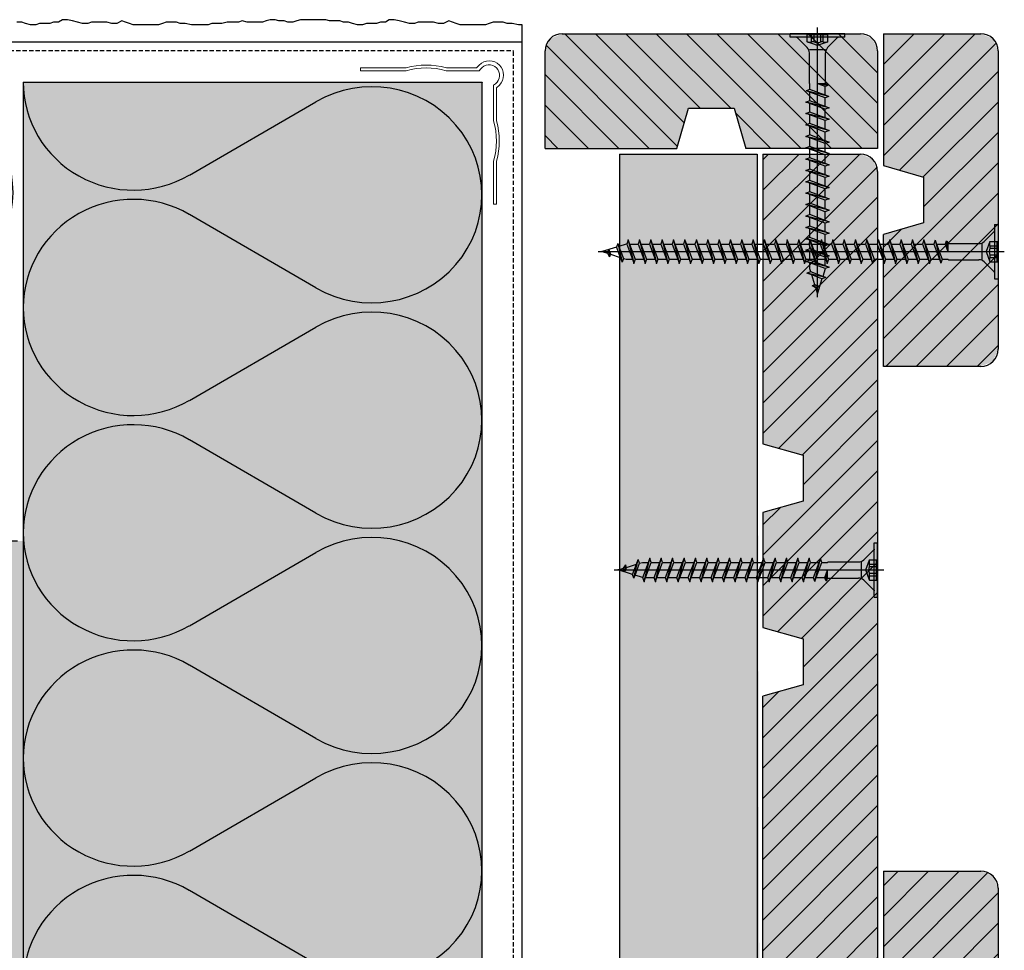
# Model space of a CAD drawing. Extents: x -730 to 11004, y 131 to 2465.
# Drawn here: x 8312 to 8484, y 759 to 921 of the extents above; entities that cross this region are included whole.
import ezdxf

# ---------------------------------------------------------------- set-up
doc = ezdxf.new("R2010")
doc.units = 0
doc.header["$LTSCALE"] = 0.3
doc.linetypes.add('AUSGEZOGEN', pattern=[0])
doc.linetypes.add('GESTRICHELT', pattern=[0.75, 0.5, -0.25])
doc.layers.get('0').update_dxf_attribs({"linetype": 'CONTINUOUS'})
for name, color, linetype in [('Alwood Fassadenschraube 4x45', 1, 'CONTINUOUS'), ('Alwood Fassadenschraube 5x70', 1, 'CONTINUOUS'), ('Alwood Naturprofil SK 22x145', 7, 'CONTINUOUS'), ('Alwood Naturprofil SK 22x58', 7, 'CONTINUOUS'), ('Alwood UK-Profil HL', 7, 'CONTINUOUS'), ('Armierung', 6, 'CONTINUOUS'), ('BEMASSUNG', 1, 'AUSGEZOGEN'), ('Dämmstoff Miwo', 6, 'CONTINUOUS'), ('DÄMMUNG', 1, 'CONTINUOUS'), ('Eckschiene', 6, 'CONTINUOUS'), ('Putz', 6, 'CONTINUOUS'), ('SCHRAFFUR', 7, 'CONTINUOUS')]:
    doc.layers.add(name, color=color, linetype=linetype)

# ---------------------------------------------------------------- blocks, each defined once
blk = doc.blocks.new('Alwood naturprofil SK 20x145 (BL)')
at = {"layer": 'Alwood Naturprofil SK 22x145', "lineweight": -3}
h = blk.add_hatch(dxfattribs=at)
h.set_pattern_fill('ANSI31', scale=30, angle=90, style=0)
h.set_pattern_definition([(135, (-5503.3, -3975.2763), (-2.6516504, -2.6516504), [])])
h.paths.add_polyline_path([(3, 20, 0.414214), (0, 17), (0, 0), (50.5, 0), (52.5, 7), (60.5, 7), (62.5, 0), (82.5, 0), (84.5, 7), (92.5, 7), (94.5, 0), (145, 0), (145, 17, 0.414214), (142, 20)])
at = {"layer": 'Alwood Naturprofil SK 22x145', "color": 6, "lineweight": -3}
for p, q in [((3, 20), (142, 20)), ((0, 0), (0, 17)), ((145, 17), (145, 0)), ((50.5, 0), (52.5, 7)), ((52.5, 7), (60.5, 7)), ((60.5, 7), (62.5, 0)), ((82.5, 0), (84.5, 7)), ((84.5, 7), (92.5, 7)), ((92.5, 7), (94.5, 0)), ((0, 0), (50.5, 0)), ((62.5, 0), (82.5, 0)), ((145, 0), (94.5, 0))]:
    blk.add_line(p, q, dxfattribs=at)
for centre, start, end in [((3, 17), 90, 180), ((142, 17), 0, 90)]:
    blk.add_arc(centre, 3, start, end, dxfattribs=at)
blk = doc.blocks.new('Alwood naturprofil SK 20x58 (BL)')
at = {"layer": 'Alwood Naturprofil SK 22x58', "lineweight": -3}
h = blk.add_hatch(dxfattribs=at)
h.set_pattern_fill('ANSI31', color=256, scale=30, angle=90, style=0)
h.set_pattern_definition([(135, (-5365.122, -4013.59), (-2.6516504, -2.6516504), [])])
h.paths.add_polyline_path([(3, 20, 0.414214), (0, 17), (0, 0), (23, 0), (25, 7), (33, 7), (35, 0), (58, 0), (58, 17, 0.414214), (55, 20)])
at = {"layer": 'Alwood Naturprofil SK 22x58', "color": 6}
for p, q in [((3, 20), (55, 20)), ((0, 0), (0, 17)), ((58, 17), (58, 0)), ((23, 0), (25, 7)), ((25, 7), (33, 7)), ((33, 7), (35, 0)), ((0, 0), (23, 0)), ((58, 0), (35, 0))]:
    blk.add_line(p, q, dxfattribs=at)
for centre, start, end in [((3, 17), 90, 180), ((55, 17), 0, 90)]:
    blk.add_arc(centre, 3, start, end, dxfattribs=at)
blk = doc.blocks.new('Alwood Fassadenschraube 4 x 45')
at = {"layer": 'Alwood Fassadenschraube 4x45', "color": 1, "linetype": 'Continuous'}
for p, q in [((-4.76, -0.63), (-4.76, 0)), ((4.76, 0), (-4.76, 0)), ((-1.79, -1.43), (-1.79, 0)), ((0, -45.96), (0, 1.09)), ((1.79, -1.43), (1.79, 0)), ((4.76, -0.63), (4.76, 0)), ((4.76, -0.63), (-4.76, -0.63)), ((-1.78, -2.43), (-3.57, -0.63)), ((1.79, -0.2), (-1.79, -0.2)), ((0, -2.08), (-1.79, -1.43)), ((-1.01, -1.43), (-1.01, -0.2)), ((-0.58, -1.43), (-1.01, -1.43)), ((-0.58, -1.43), (-0.58, -0.2)), ((1.79, -1.43), (0, -2.08)), ((0.58, -1.43), (0.58, -0.2)), ((1.01, -1.43), (0.58, -1.43)), ((1.01, -1.43), (1.01, -0.2)), ((3.57, -0.63), (1.78, -2.43)), ((1.4, -2.8), (-1.4, -2.8)), ((-1.4, -8.67), (-1.4, -3.33)), ((1.4, -8.73), (1.4, -3.33)), ((-1.33, -9.72), (-1.98, -9.96)), ((-1.33, -10.2), (-1.98, -9.96)), ((1.98, -10.95), (-1.98, -9.96)), ((-1.33, -8.73), (-1.4, -8.67)), ((-1.33, -9.72), (-1.33, -8.73)), ((1.33, -10.71), (-1.33, -9.72)), ((1.33, -11.19), (-1.33, -10.2)), ((-1.33, -11.71), (-1.33, -10.2)), ((1.4, -8.73), (0.05, -8.73)), ((1.33, -9.21), (0.05, -8.73)), ((1.84, -9.02), (0.05, -8.73)), ((1.84, -8.87), (0.05, -8.73)), ((1.84, -9.02), (1.33, -9.21)), ((1.33, -10.71), (1.33, -9.21)), ((1.84, -8.87), (1.4, -8.73)), ((1.84, -9.02), (1.84, -8.87)), ((-1.33, -11.71), (-1.98, -11.94)), ((-1.33, -12.18), (-1.98, -11.94)), ((1.98, -12.94), (-1.98, -11.94)), ((1.33, -12.7), (-1.33, -11.71)), ((1.98, -10.95), (1.33, -10.71)), ((1.98, -10.95), (1.33, -11.19)), ((1.33, -12.7), (1.33, -11.19)), ((-1.33, -13.69), (-1.98, -13.93)), ((1.33, -13.17), (-1.33, -12.18)), ((-1.33, -13.69), (-1.33, -12.18)), ((1.33, -14.68), (-1.33, -13.69)), ((1.98, -12.94), (1.33, -12.7)), ((1.98, -12.94), (1.33, -13.17)), ((1.33, -14.68), (1.33, -13.17)), ((-1.33, -14.17), (-1.98, -13.93)), ((1.98, -14.92), (-1.98, -13.93)), ((1.33, -15.16), (-1.33, -14.17)), ((-1.33, -15.67), (-1.33, -14.17)), ((1.98, -14.92), (1.33, -14.68)), ((1.98, -14.92), (1.33, -15.16)), ((1.33, -16.67), (1.33, -15.16)), ((-1.33, -15.67), (-1.98, -15.91)), ((-1.33, -16.15), (-1.98, -15.91)), ((1.98, -16.9), (-1.98, -15.91)), ((1.33, -16.67), (-1.33, -15.67)), ((1.33, -17.14), (-1.33, -16.15)), ((-1.33, -17.66), (-1.33, -16.15)), ((1.98, -16.9), (1.33, -16.67)), ((1.98, -16.9), (1.33, -17.14)), ((1.33, -18.65), (1.33, -17.14)), ((-1.33, -17.66), (-1.98, -17.9)), ((-1.33, -18.14), (-1.98, -17.9)), ((1.98, -18.89), (-1.98, -17.9)), ((1.33, -18.65), (-1.33, -17.66)), ((1.33, -19.13), (-1.33, -18.14)), ((-1.33, -19.64), (-1.33, -18.14)), ((1.98, -18.89), (1.33, -18.65)), ((1.98, -18.89), (1.33, -19.13)), ((-1.33, -19.64), (-1.98, -19.88)), ((-1.33, -20.12), (-1.98, -19.88)), ((1.98, -20.87), (-1.98, -19.88)), ((1.33, -20.63), (-1.33, -19.64)), ((1.33, -21.11), (-1.33, -20.12)), ((-1.33, -21.63), (-1.33, -20.12)), ((1.33, -20.63), (1.33, -19.13)), ((-1.33, -21.63), (-1.98, -21.87)), ((-1.33, -22.1), (-1.98, -21.87)), ((1.98, -22.86), (-1.98, -21.87)), ((1.33, -22.62), (-1.33, -21.63)), ((1.33, -23.1), (-1.33, -22.1)), ((-1.33, -23.61), (-1.33, -22.1)), ((1.98, -20.87), (1.33, -20.63)), ((1.98, -20.87), (1.33, -21.11)), ((1.33, -22.62), (1.33, -21.11)), ((-1.33, -23.61), (-1.98, -23.85)), ((-1.33, -24.09), (-1.98, -23.85)), ((1.98, -24.84), (-1.98, -23.85)), ((1.33, -24.6), (-1.33, -23.61)), ((1.98, -22.86), (1.33, -22.62)), ((1.98, -22.86), (1.33, -23.1)), ((1.33, -24.6), (1.33, -23.1)), ((-1.33, -25.6), (-1.98, -25.83)), ((1.33, -25.08), (-1.33, -24.09)), ((-1.33, -25.6), (-1.33, -24.09)), ((1.33, -26.59), (-1.33, -25.6)), ((1.98, -24.84), (1.33, -24.6)), ((1.98, -24.84), (1.33, -25.08)), ((1.33, -26.59), (1.33, -25.08)), ((-1.33, -26.07), (-1.98, -25.83)), ((1.98, -26.83), (-1.98, -25.83)), ((1.33, -27.06), (-1.33, -26.07)), ((-1.33, -27.58), (-1.33, -26.07)), ((1.98, -26.83), (1.33, -26.59)), ((1.98, -26.83), (1.33, -27.06)), ((1.33, -28.57), (1.33, -27.06)), ((-1.33, -27.58), (-1.98, -27.82)), ((-1.33, -28.06), (-1.98, -27.82)), ((1.98, -28.81), (-1.98, -27.82)), ((1.33, -28.57), (-1.33, -27.58)), ((1.33, -29.05), (-1.33, -28.06)), ((-1.33, -29.56), (-1.33, -28.06)), ((1.98, -28.81), (1.33, -28.57)), ((1.98, -28.81), (1.33, -29.05)), ((1.33, -30.56), (1.33, -29.05)), ((-1.33, -29.56), (-1.98, -29.8)), ((-1.33, -30.04), (-1.98, -29.8)), ((1.98, -30.79), (-1.98, -29.8)), ((1.33, -30.56), (-1.33, -29.56)), ((1.33, -31.03), (-1.33, -30.04)), ((-1.33, -31.55), (-1.33, -30.04)), ((1.98, -30.79), (1.33, -30.56)), ((1.98, -30.79), (1.33, -31.03)), ((-1.33, -31.55), (-1.98, -31.79)), ((-1.33, -32.02), (-1.98, -31.79)), ((1.98, -32.78), (-1.98, -31.79)), ((1.33, -32.54), (-1.33, -31.55)), ((1.33, -33.02), (-1.33, -32.02)), ((-1.33, -33.53), (-1.33, -32.02)), ((1.33, -32.54), (1.33, -31.03)), ((1.98, -32.78), (1.33, -32.54)), ((-1.33, -33.53), (-1.98, -33.77)), ((-1.33, -34.01), (-1.98, -33.77)), ((1.98, -34.76), (-1.98, -33.77)), ((1.33, -34.52), (-1.33, -33.53)), ((1.33, -35), (-1.33, -34.01)), ((-1.33, -35.52), (-1.33, -34.01)), ((1.98, -32.78), (1.33, -33.02)), ((1.33, -34.52), (1.33, -33.02)), ((-1.33, -35.52), (-1.98, -35.75)), ((-1.33, -35.99), (-1.98, -35.75)), ((1.98, -36.75), (-1.98, -35.75)), ((1.33, -36.51), (-1.33, -35.52)), ((1.33, -36.98), (-1.33, -35.99)), ((-1.33, -37.5), (-1.33, -35.99)), ((1.98, -34.76), (1.33, -34.52)), ((1.98, -34.76), (1.33, -35)), ((1.33, -36.51), (1.33, -35)), ((-1.33, -37.5), (-1.98, -37.74)), ((-1.33, -37.98), (-1.98, -37.74)), ((1.98, -38.73), (-1.98, -37.74)), ((1.33, -38.49), (-1.33, -37.5)), ((1.98, -36.75), (1.33, -36.51)), ((1.98, -36.75), (1.33, -36.98)), ((1.33, -38.49), (1.33, -36.98)), ((-1.33, -39.48), (-1.98, -39.72)), ((1.33, -38.97), (-1.33, -37.98)), ((-1.33, -39.48), (-1.33, -37.98)), ((1.33, -40.48), (-1.33, -39.48)), ((1.98, -38.73), (1.33, -38.49)), ((1.98, -38.73), (1.33, -38.97)), ((1.33, -40.48), (1.33, -38.97)), ((-1.33, -39.96), (-1.98, -39.72)), ((1.98, -40.71), (-1.98, -39.72)), ((-1.33, -41.02), (-1.33, -39.96)), ((1.33, -40.95), (-1.33, -39.96)), ((-1.17, -41.53), (-1.33, -41.02)), ((1.33, -41.02), (0.92, -42.31)), ((1.98, -40.71), (1.33, -40.48)), ((1.98, -40.71), (1.33, -40.95)), ((-1.17, -41.53), (-1.83, -41.77)), ((-1, -42.07), (-1.83, -41.77)), ((1.44, -42.5), (-1.83, -41.77)), ((0.92, -42.31), (-1.17, -41.53)), ((0.79, -42.74), (-1, -42.07)), ((-0.46, -43.78), (-1, -42.07)), ((0.79, -42.74), (0, -45.24)), ((1.44, -42.5), (0.79, -42.74)), ((1.44, -42.5), (0.92, -42.31)), ((-0.46, -43.78), (-0.92, -43.94)), ((-0.29, -44.32), (-0.92, -43.94)), ((0.35, -44.13), (-0.92, -43.94)), ((0.36, -44.08), (-0.46, -43.78)), ((0.33, -44.21), (-0.29, -44.32)), ((0, -45.24), (-0.29, -44.32))]:
    blk.add_line(p, q, dxfattribs=at)
for centre, radius, start, end in [((-1.4, -0.37), 1.13, 250, 290), ((0, 0.05), 1.59, 248.4263, 291.5737), ((1.4, -0.37), 1.13, 250, 290), ((-2.67, -3.33), 1.27, 0, 45), ((2.67, -3.33), 1.27, 135, 180)]:
    blk.add_arc(centre, radius, start, end, dxfattribs=at)
for p in [(-3.57, -0.63), (3.57, -0.63), (-1.98, -11.94), (1.98, -12.94), (-1.98, -13.93), (1.98, -14.92), (-1.98, -15.91), (1.98, -16.9), (-1.98, -17.9), (1.98, -18.89), (-1.98, -19.88), (-1.98, -21.87), (1.98, -20.87), (-1.98, -23.85), (1.98, -22.86), (1.98, -24.84), (-1.98, -25.83), (1.98, -26.83), (-1.98, -27.82), (1.98, -28.81), (-1.98, -29.8), (1.98, -30.79), (-1.98, -31.79), (-1.98, -33.77), (1.98, -32.78), (-1.98, -35.75), (1.98, -34.76), (-1.98, -37.74), (1.98, -36.75), (1.98, -38.73), (-1.98, -39.72), (1.98, -40.71), (0, -45.24)]:
    blk.add_point(p, dxfattribs=at)
blk = doc.blocks.new('Alwood Fassadenschraube 5 x 70')
at = {"layer": 'Alwood Fassadenschraube 5x70', "color": 1, "linetype": 'Continuous'}
for p, q in [((-4.76, -0.63), (-4.76, 0)), ((-4.76, 0), (4.76, 0)), ((-1.79, -1.43), (-1.79, 0)), ((0, -69.77), (0, 1.09)), ((1.79, -1.43), (1.79, 0)), ((4.76, -0.63), (4.76, 0)), ((-4.76, -0.63), (4.76, -0.63)), ((-3.57, -0.63), (-1.78, -2.43)), ((-1.79, -0.2), (1.79, -0.2)), ((-1.79, -1.43), (0, -2.08)), ((-1.01, -1.43), (-1.01, -0.2)), ((-1.01, -1.43), (-0.58, -1.43)), ((-0.58, -1.43), (-0.58, -0.2)), ((0, -2.08), (1.79, -1.43)), ((0.58, -1.43), (0.58, -0.2)), ((0.58, -1.43), (1.01, -1.43)), ((1.01, -1.43), (1.01, -0.2)), ((1.78, -2.43), (3.57, -0.63)), ((-1.4, -2.8), (1.4, -2.8)), ((-1.4, -8.73), (-1.4, -3.33)), ((1.4, -8.67), (1.4, -3.33)), ((-1.98, -10.95), (1.98, -9.96)), ((-1.84, -8.87), (-1.4, -8.73)), ((-1.84, -9.02), (-0.05, -8.73)), ((-1.84, -8.87), (-0.05, -8.73)), ((-1.84, -9.02), (-1.84, -8.87)), ((-1.84, -9.02), (-1.33, -9.21)), ((-1.4, -8.73), (-0.05, -8.73)), ((-1.33, -9.21), (-0.05, -8.73)), ((-1.33, -10.71), (-1.33, -9.21)), ((-1.33, -10.71), (1.33, -9.72)), ((-1.33, -11.19), (1.33, -10.2)), ((1.33, -8.73), (1.4, -8.67)), ((1.33, -9.72), (1.33, -8.73)), ((1.33, -9.72), (1.98, -9.96)), ((1.33, -10.2), (1.98, -9.96)), ((1.33, -11.71), (1.33, -10.2)), ((-1.98, -10.95), (-1.33, -10.71)), ((-1.98, -10.95), (-1.33, -11.19)), ((-1.98, -12.94), (1.98, -11.94)), ((-1.33, -12.7), (-1.33, -11.19)), ((-1.33, -12.7), (1.33, -11.71)), ((1.33, -11.71), (1.98, -11.94)), ((1.33, -12.18), (1.98, -11.94)), ((-1.98, -12.94), (-1.33, -12.7)), ((-1.98, -12.94), (-1.33, -13.17)), ((-1.33, -13.17), (1.33, -12.18)), ((-1.33, -14.68), (-1.33, -13.17)), ((-1.33, -14.68), (1.33, -13.69)), ((1.33, -13.69), (1.33, -12.18)), ((1.33, -13.69), (1.98, -13.93)), ((-1.98, -14.92), (1.98, -13.93)), ((-1.98, -14.92), (-1.33, -14.68)), ((-1.98, -14.92), (-1.33, -15.16)), ((-1.33, -15.16), (1.33, -14.17)), ((-1.33, -16.67), (-1.33, -15.16)), ((1.33, -14.17), (1.98, -13.93)), ((1.33, -15.67), (1.33, -14.17)), ((-1.98, -16.9), (1.98, -15.91)), ((-1.98, -16.9), (-1.33, -16.67)), ((-1.98, -16.9), (-1.33, -17.14)), ((-1.33, -16.67), (1.33, -15.67)), ((-1.33, -17.14), (1.33, -16.15)), ((-1.33, -18.65), (-1.33, -17.14)), ((1.33, -15.67), (1.98, -15.91)), ((1.33, -16.15), (1.98, -15.91)), ((1.33, -17.66), (1.33, -16.15)), ((-1.98, -18.89), (1.98, -17.9)), ((-1.98, -18.89), (-1.33, -18.65)), ((-1.98, -18.89), (-1.33, -19.13)), ((-1.33, -18.65), (1.33, -17.66)), ((-1.33, -19.13), (1.33, -18.14)), ((1.33, -17.66), (1.98, -17.9)), ((1.33, -18.14), (1.98, -17.9)), ((1.33, -19.64), (1.33, -18.14)), ((-1.98, -20.87), (1.98, -19.88)), ((-1.33, -20.63), (-1.33, -19.13)), ((-1.33, -20.63), (1.33, -19.64)), ((-1.33, -21.11), (1.33, -20.12)), ((1.33, -19.64), (1.98, -19.88)), ((1.33, -20.12), (1.98, -19.88)), ((1.33, -21.63), (1.33, -20.12)), ((-1.98, -20.87), (-1.33, -20.63)), ((-1.98, -20.87), (-1.33, -21.11)), ((-1.98, -22.86), (1.98, -21.87)), ((-1.33, -22.62), (-1.33, -21.11)), ((-1.33, -22.62), (1.33, -21.63)), ((-1.33, -23.1), (1.33, -22.1)), ((1.33, -21.63), (1.98, -21.87)), ((1.33, -22.1), (1.98, -21.87)), ((1.33, -23.61), (1.33, -22.1)), ((-1.98, -22.86), (-1.33, -22.62)), ((-1.98, -22.86), (-1.33, -23.1)), ((-1.98, -24.84), (1.98, -23.85)), ((-1.33, -24.6), (-1.33, -23.1)), ((-1.33, -24.6), (1.33, -23.61)), ((1.33, -23.61), (1.98, -23.85)), ((1.33, -24.09), (1.98, -23.85)), ((-1.98, -24.84), (-1.33, -24.6)), ((-1.98, -24.84), (-1.33, -25.08)), ((-1.33, -25.08), (1.33, -24.09)), ((-1.33, -26.59), (-1.33, -25.08)), ((-1.33, -26.59), (1.33, -25.6)), ((1.33, -25.6), (1.33, -24.09)), ((1.33, -25.6), (1.98, -25.83)), ((-1.98, -26.83), (1.98, -25.83)), ((-1.98, -26.83), (-1.33, -26.59)), ((-1.98, -26.83), (-1.33, -27.06)), ((-1.33, -27.06), (1.33, -26.07)), ((-1.33, -28.57), (-1.33, -27.06)), ((1.33, -26.07), (1.98, -25.83)), ((1.33, -27.58), (1.33, -26.07)), ((-1.98, -28.81), (1.98, -27.82)), ((-1.98, -28.81), (-1.33, -28.57)), ((-1.98, -28.81), (-1.33, -29.05)), ((-1.33, -28.57), (1.33, -27.58)), ((-1.33, -29.05), (1.33, -28.06)), ((-1.33, -30.56), (-1.33, -29.05)), ((1.33, -27.58), (1.98, -27.82)), ((1.33, -28.06), (1.98, -27.82)), ((1.33, -29.56), (1.33, -28.06)), ((-1.98, -30.79), (1.98, -29.8)), ((-1.98, -30.79), (-1.33, -30.56)), ((-1.98, -30.79), (-1.33, -31.03)), ((-1.33, -30.56), (1.33, -29.56)), ((-1.33, -31.03), (1.33, -30.04)), ((1.33, -29.56), (1.98, -29.8)), ((1.33, -30.04), (1.98, -29.8)), ((1.33, -31.55), (1.33, -30.04)), ((-1.98, -32.78), (1.98, -31.79)), ((-1.98, -32.78), (-1.33, -32.54)), ((-1.33, -32.54), (-1.33, -31.03)), ((-1.33, -32.54), (1.33, -31.55)), ((-1.33, -33.02), (1.33, -32.02)), ((1.33, -31.55), (1.98, -31.79)), ((1.33, -32.02), (1.98, -31.79)), ((1.33, -33.53), (1.33, -32.02)), ((-1.98, -32.78), (-1.33, -33.02)), ((-1.98, -34.76), (1.98, -33.77)), ((-1.33, -34.52), (-1.33, -33.02)), ((-1.33, -34.52), (1.33, -33.53)), ((-1.33, -35), (1.33, -34.01)), ((1.33, -33.53), (1.98, -33.77)), ((1.33, -34.01), (1.98, -33.77)), ((1.33, -35.52), (1.33, -34.01)), ((-1.98, -34.76), (-1.33, -34.52)), ((-1.98, -34.76), (-1.33, -35)), ((-1.98, -36.75), (1.98, -35.75)), ((-1.33, -36.51), (-1.33, -35)), ((-1.33, -36.51), (1.33, -35.52)), ((-1.33, -36.98), (1.33, -35.99)), ((1.33, -35.52), (1.98, -35.75)), ((1.33, -35.99), (1.98, -35.75)), ((1.33, -37.5), (1.33, -35.99)), ((-1.98, -36.75), (-1.33, -36.51)), ((-1.98, -36.75), (-1.33, -36.98)), ((-1.98, -38.73), (1.98, -37.74)), ((-1.33, -38.49), (-1.33, -36.98)), ((-1.33, -38.49), (1.33, -37.5)), ((1.33, -37.5), (1.98, -37.74)), ((1.33, -37.98), (1.98, -37.74)), ((-1.98, -38.73), (-1.33, -38.49)), ((-1.98, -38.73), (-1.33, -38.97)), ((-1.33, -38.97), (1.33, -37.98)), ((-1.33, -40.48), (-1.33, -38.97)), ((-1.33, -40.48), (1.33, -39.48)), ((1.33, -39.48), (1.33, -37.98)), ((1.33, -39.48), (1.98, -39.72)), ((-1.98, -40.71), (1.98, -39.72)), ((-1.98, -40.71), (-1.33, -40.48)), ((-1.98, -40.71), (-1.33, -40.95)), ((-1.33, -40.95), (1.33, -39.96)), ((-1.33, -42.46), (-1.33, -40.95)), ((1.33, -39.96), (1.98, -39.72)), ((1.33, -41.47), (1.33, -39.96)), ((-1.98, -42.7), (1.98, -41.71)), ((-1.98, -42.7), (-1.33, -42.46)), ((-1.98, -42.7), (-1.33, -42.94)), ((-1.33, -42.46), (1.33, -41.47)), ((-1.33, -42.94), (1.33, -41.94)), ((1.33, -41.47), (1.98, -41.71)), ((1.33, -41.94), (1.98, -41.71)), ((1.33, -43.45), (1.33, -41.94)), ((-1.98, -44.68), (1.98, -43.69)), ((-1.98, -44.68), (-1.33, -44.44)), ((-1.33, -44.44), (-1.33, -42.94)), ((-1.33, -44.44), (1.33, -43.45)), ((-1.33, -44.92), (1.33, -43.93)), ((1.33, -43.45), (1.98, -43.69)), ((1.33, -43.93), (1.98, -43.69)), ((1.33, -45.44), (1.33, -43.93)), ((-1.98, -44.68), (-1.33, -44.92)), ((-1.98, -46.67), (1.98, -45.67)), ((-1.33, -46.43), (-1.33, -44.92)), ((-1.33, -46.43), (1.33, -45.44)), ((-1.33, -46.9), (1.33, -45.91)), ((1.33, -45.44), (1.98, -45.67)), ((1.33, -45.91), (1.98, -45.67)), ((1.33, -47.42), (1.33, -45.91)), ((-1.98, -46.67), (-1.33, -46.43)), ((-1.98, -46.67), (-1.33, -46.9)), ((-1.98, -48.65), (1.98, -47.66)), ((-1.33, -48.41), (-1.33, -46.9)), ((-1.33, -48.41), (1.33, -47.42)), ((-1.33, -48.89), (1.33, -47.9)), ((1.33, -47.42), (1.98, -47.66)), ((1.33, -47.9), (1.98, -47.66)), ((1.33, -49.4), (1.33, -47.9)), ((-1.98, -48.65), (-1.33, -48.41)), ((-1.98, -48.65), (-1.33, -48.89)), ((-1.98, -50.63), (1.98, -49.64)), ((-1.33, -50.4), (-1.33, -48.89)), ((-1.33, -50.4), (1.33, -49.4)), ((1.33, -49.4), (1.98, -49.64)), ((1.33, -49.88), (1.98, -49.64)), ((-1.98, -50.63), (-1.33, -50.4)), ((-1.98, -50.63), (-1.33, -50.87)), ((-1.33, -50.87), (1.33, -49.88)), ((-1.33, -52.38), (-1.33, -50.87)), ((-1.33, -52.38), (1.33, -51.39)), ((1.33, -51.39), (1.33, -49.88)), ((1.33, -51.39), (1.98, -51.63)), ((-1.98, -52.62), (1.98, -51.63)), ((-1.98, -52.62), (-1.33, -52.38)), ((-1.98, -52.62), (-1.33, -52.86)), ((-1.33, -52.86), (1.33, -51.87)), ((-1.33, -54.36), (-1.33, -52.86)), ((1.33, -51.87), (1.98, -51.63)), ((1.33, -53.37), (1.33, -51.87)), ((-1.98, -54.6), (1.98, -53.61)), ((-1.98, -54.6), (-1.33, -54.36)), ((-1.98, -54.6), (-1.33, -54.84)), ((-1.33, -54.36), (1.33, -53.37)), ((-1.33, -54.84), (1.33, -53.85)), ((-1.33, -56.35), (-1.33, -54.84)), ((1.33, -53.37), (1.98, -53.61)), ((1.33, -53.85), (1.98, -53.61)), ((1.33, -55.36), (1.33, -53.85)), ((-1.98, -56.59), (1.98, -55.6)), ((-1.98, -56.59), (-1.33, -56.35)), ((-1.98, -56.59), (-1.33, -56.83)), ((-1.33, -56.35), (1.33, -55.36)), ((-1.33, -56.83), (1.33, -55.83)), ((1.33, -55.36), (1.98, -55.6)), ((1.33, -55.83), (1.98, -55.6)), ((1.33, -57.34), (1.33, -55.83)), ((-1.98, -58.57), (1.98, -57.58)), ((-1.98, -58.57), (-1.33, -58.33)), ((-1.33, -58.33), (-1.33, -56.83)), ((-1.33, -58.33), (1.33, -57.34)), ((-1.33, -58.81), (1.33, -57.82)), ((1.33, -57.34), (1.98, -57.58)), ((1.33, -57.82), (1.98, -57.58)), ((1.33, -59.32), (1.33, -57.82)), ((-1.98, -58.57), (-1.33, -58.81)), ((-1.98, -60.56), (1.98, -59.56)), ((-1.33, -60.32), (-1.33, -58.81)), ((-1.33, -60.32), (1.33, -59.32)), ((-1.33, -60.79), (1.33, -59.8)), ((1.33, -59.32), (1.98, -59.56)), ((1.33, -59.8), (1.98, -59.56)), ((1.33, -61.31), (1.33, -59.8)), ((-1.98, -60.56), (-1.33, -60.32)), ((-1.98, -60.56), (-1.33, -60.79)), ((-1.98, -62.54), (1.98, -61.55)), ((-1.33, -62.3), (-1.33, -60.79)), ((-1.33, -62.3), (1.33, -61.31)), ((-1.33, -62.78), (1.33, -61.79)), ((1.33, -61.31), (1.98, -61.55)), ((1.33, -61.79), (1.98, -61.55)), ((1.33, -63.29), (1.33, -61.79)), ((-1.98, -62.54), (-1.33, -62.3)), ((-1.98, -62.54), (-1.33, -62.78)), ((-1.98, -64.52), (1.98, -63.53)), ((-1.33, -64.29), (-1.33, -62.78)), ((-1.33, -64.29), (1.33, -63.29)), ((1.33, -63.29), (1.98, -63.53)), ((1.33, -63.77), (1.98, -63.53)), ((-1.98, -64.52), (-1.33, -64.29)), ((-1.98, -64.52), (-1.33, -64.76)), ((-1.33, -64.76), (1.33, -63.77)), ((-1.33, -64.83), (-0.92, -66.12)), ((1.17, -65.34), (1.33, -64.83)), ((1.33, -64.83), (1.33, -63.77)), ((-1.44, -66.31), (1.83, -65.58)), ((-1.44, -66.31), (-0.92, -66.12)), ((-1.44, -66.31), (-0.79, -66.54)), ((-0.92, -66.12), (1.17, -65.34)), ((-0.79, -66.54), (1, -65.88)), ((-0.79, -66.54), (0, -69.05)), ((0.46, -67.59), (1, -65.88)), ((1, -65.88), (1.83, -65.58)), ((1.17, -65.34), (1.83, -65.58)), ((-0.36, -67.89), (0.46, -67.59)), ((-0.35, -67.94), (0.92, -67.75)), ((-0.33, -68.02), (0.29, -68.13)), ((0, -69.05), (0.29, -68.13)), ((0.29, -68.13), (0.92, -67.75)), ((0.46, -67.59), (0.92, -67.75))]:
    blk.add_line(p, q, dxfattribs=at)
for centre, radius, start, end in [((-1.4, -0.37), 1.13, 250, 290), ((0, 0.05), 1.59, 248.4263, 291.5737), ((1.4, -0.37), 1.13, 250, 290), ((-2.67, -3.33), 1.27, 0, 45), ((2.67, -3.33), 1.27, 135, 180)]:
    blk.add_arc(centre, radius, start, end, dxfattribs=at)
for p in [(-3.57, -0.63), (3.57, -0.63), (1.98, -11.94), (-1.98, -12.94), (-1.98, -14.92), (1.98, -13.93), (-1.98, -16.9), (1.98, -15.91), (-1.98, -18.89), (1.98, -17.9), (1.98, -19.88), (-1.98, -20.87), (1.98, -21.87), (-1.98, -22.86), (1.98, -23.85), (-1.98, -24.84), (-1.98, -26.83), (1.98, -25.83), (-1.98, -28.81), (1.98, -27.82), (-1.98, -30.79), (1.98, -29.8), (1.98, -31.79), (-1.98, -32.78), (1.98, -33.77), (-1.98, -34.76), (1.98, -35.75), (-1.98, -36.75), (1.98, -37.74), (-1.98, -38.73), (-1.98, -40.71), (1.98, -39.72), (-1.98, -42.7), (1.98, -41.71), (1.98, -43.69), (-1.98, -44.68), (1.98, -45.67), (-1.98, -46.67), (1.98, -47.66), (-1.98, -48.65), (1.98, -49.64), (-1.98, -50.63), (-1.98, -52.62), (1.98, -51.63), (-1.98, -54.6), (1.98, -53.61), (-1.98, -56.59), (1.98, -55.6), (1.98, -57.58), (-1.98, -58.57), (1.98, -59.56), (-1.98, -60.56), (1.98, -61.55), (-1.98, -62.54), (1.98, -63.53), (-1.98, -64.52), (0, -69.05)]:
    blk.add_point(p, dxfattribs=at)
blk = doc.blocks.new('DAEMM')
at = {"layer": 'DÄMMUNG'}
for p, q in [((0.2065, 0.362), (0.0435, 0.638)), ((0.4565, 0.638), (0.2935, 0.362))]:
    blk.add_line(p, q, dxfattribs=at)
for centre, radius, start, end in [((0.25, 0.76), 0.2398, 329.435, 210.565), ((-0.0001, 0.2399), 0.2399, 270.0152, 30.5802), ((0.5001, 0.2399), 0.2399, 149.4198, 269.9848)]:
    blk.add_arc(centre, radius, start, end, dxfattribs=at)

msp = doc.modelspace()

# ---------------------------------------------------------------- hatches: boundary and pattern name
at = {"layer": 'SCHRAFFUR', "linetype": 'Continuous'}
h = msp.add_hatch(color=253, dxfattribs=at)
h.dxf.hatch_style = 1
h.paths.add_polyline_path([(8403.8, 898.77), (8403.8, 915.77), (8404.68, 917.89), (8406.8, 918.77), (8458.8, 918.77), (8460.93, 917.89), (8461.8, 915.77), (8461.8, 898.77), (8438.8, 898.77), (8436.8, 905.77), (8428.8, 905.77), (8426.8, 898.77)])
h = msp.add_hatch(color=253, dxfattribs=at)
h.dxf.hatch_style = 1
h.paths.add_polyline_path([(8462.8, 918.77), (8462.8, 895.77), (8469.8, 893.77), (8469.8, 885.77), (8462.8, 883.77), (8462.8, 860.77), (8479.8, 860.77), (8481.93, 861.65), (8482.8, 863.77), (8482.8, 915.77), (8481.93, 917.89), (8479.8, 918.77)])
h = msp.add_hatch(color=71, dxfattribs=at)
h.dxf.hatch_style = 1
h.paths.add_polyline_path([(8312.8, 910.33), (8312.8, 490.77), (8392.8, 490.77), (8392.85, 910.31)])
h = msp.add_hatch(color=253, dxfattribs=at)
h.dxf.hatch_style = 1
h.paths.add_polyline_path([(8416.8, 897.77), (8440.8, 897.77), (8441.8, 490.77), (8416.8, 490.77)])
h = msp.add_hatch(color=253, dxfattribs=at)
h.dxf.hatch_style = 1
h.paths.add_polyline_path([(8441.8, 897.77), (8458.8, 897.77), (8460.93, 896.89), (8461.8, 894.77), (8461.8, 756.16), (8460.93, 753.65), (8458.8, 752.77), (8441.8, 752.77), (8441.8, 803.27), (8448.8, 805.27), (8448.8, 813.27), (8441.8, 815.27), (8441.8, 835.27), (8448.8, 837.27), (8448.8, 845.27), (8441.8, 847.27)])
h = msp.add_hatch(dxfattribs=at)
h.set_pattern_fill('HEX', color=252, scale=0.23, style=0)
h.set_pattern_definition([(0, (76.4494, 70.1808), (0, 1.2648301), [0.73025, -1.4605]), (120, (76.4494, 70.1808), (-1.095375, -0.63241505), [0.73025, -1.4605]), (60, (77.1797, 70.1808), (-1.095375, 0.63241505), [0.73025, -1.4605])])
h.paths.add_polyline_path([(8052.8, 830.33), (8312.8, 830.33), (8312.8, 490.77), (8307.8, 490.77), (8307.8, 825.33), (8052.8, 825.33)])
h = msp.add_hatch(color=253, dxfattribs=at)
h.dxf.hatch_style = 1
h.paths.add_polyline_path([(8462.8, 772.77), (8462.8, 749.77), (8469.8, 747.77), (8469.8, 739.77), (8462.8, 737.77), (8462.8, 714.77), (8479.8, 714.77), (8481.93, 715.65), (8482.8, 717.77), (8482.8, 769.77), (8481.93, 771.89), (8479.8, 772.77)])

# ---------------------------------------------------------------- linework, layer by layer
at = {"layer": 'Alwood UK-Profil HL', "lineweight": -3}
for p, q in [((8416.8, 897.77), (8416.8, 490.77)), ((8416.8, 897.77), (8440.8, 897.77)), ((8440.8, 897.77), (8440.8, 570.33))]:
    msp.add_line(p, q, dxfattribs=at)
at = {"layer": 'Armierung', "lineweight": -3}
for p in [(8052.8, 917.33), (8399.8, 490.77)]:
    msp.add_line(p, (8399.8, 917.33), dxfattribs=at)
at = {"layer": 'Armierung', "linetype": 'GESTRICHELT', "lineweight": -3, "ltscale": 5}
for p in [(8052.8, 915.83), (8398.3, 490.77)]:
    msp.add_line(p, (8398.3, 915.83), dxfattribs=at)
at = {"layer": 'Dämmstoff Miwo'}
for p, q in [((8312.8, 910.33), (8312.8, 490.77)), ((8312.8, 910.33), (8392.8, 910.33)), ((8312.8, 910.33), (8392.8, 910.33)), ((8392.8, 490.77), (8392.8, 910.33))]:
    msp.add_line(p, q, dxfattribs=at)
at = {"layer": 'Eckschiene', "color": 7, "linetype": 'AUSGEZOGEN', "lineweight": 13}
for p, q in [((8392.33, 913.31), (8392.7, 913.62)), ((8392.7, 913.62), (8393.13, 913.85)), ((8393.13, 913.85), (8393.59, 913.99)), ((8393.59, 913.99), (8394.08, 914.04)), ((8394.08, 914.04), (8394.56, 913.99)), ((8394.56, 913.99), (8395.02, 913.85)), ((8395.02, 913.85), (8395.45, 913.62)), ((8395.45, 913.62), (8395.83, 913.31)), ((8371.58, 912.81), (8379.58, 912.81)), ((8371.58, 912.31), (8371.58, 912.81)), ((8379.58, 912.31), (8371.58, 912.31)), ((8379.58, 912.81), (8380.45, 913.03)), ((8380.45, 912.53), (8379.58, 912.31)), ((8380.45, 913.03), (8381.33, 913.19)), ((8381.33, 912.69), (8380.45, 912.53)), ((8381.33, 913.19), (8382.2, 913.28)), ((8382.2, 912.78), (8381.33, 912.69)), ((8382.2, 913.28), (8383.08, 913.31)), ((8383.07, 912.81), (8382.2, 912.78)), ((8383.95, 912.78), (8383.07, 912.81)), ((8383.08, 913.31), (8383.95, 913.28)), ((8383.95, 913.28), (8384.83, 913.19)), ((8384.82, 912.69), (8383.95, 912.78)), ((8385.7, 912.53), (8384.82, 912.69)), ((8384.83, 913.19), (8385.7, 913.03)), ((8385.7, 913.03), (8386.58, 912.81)), ((8386.57, 912.31), (8385.7, 912.53)), ((8392.33, 912.31), (8386.57, 912.31)), ((8386.58, 912.81), (8391.83, 912.81)), ((8391.83, 912.81), (8392.33, 913.31)), ((8392.55, 912.61), (8392.33, 912.31)), ((8392.82, 912.9), (8392.55, 912.61)), ((8393.14, 913.13), (8392.82, 912.9)), ((8393.51, 913.28), (8393.14, 913.13)), ((8393.89, 913.35), (8393.51, 913.28)), ((8394.29, 913.33), (8393.89, 913.35)), ((8394.67, 913.23), (8394.29, 913.33)), ((8395.02, 913.06), (8394.67, 913.23)), ((8395.33, 912.81), (8395.02, 913.06)), ((8395.57, 912.5), (8395.33, 912.81)), ((8395.75, 912.15), (8395.57, 912.5)), ((8395.85, 911.77), (8395.75, 912.15)), ((8395.83, 913.31), (8396.13, 912.94)), ((8396.13, 912.94), (8396.36, 912.51)), ((8396.36, 912.51), (8396.5, 912.04)), ((8396.5, 912.04), (8396.55, 911.56)), ((8395.13, 910.04), (8395.42, 910.31)), ((8395.42, 910.31), (8395.64, 910.63)), ((8395.64, 910.63), (8395.79, 910.99)), ((8395.79, 910.99), (8395.86, 911.38)), ((8396.13, 910.19), (8395.83, 909.81)), ((8395.86, 911.38), (8395.85, 911.77)), ((8396.36, 910.61), (8396.13, 910.19)), ((8396.5, 911.08), (8396.36, 910.61)), ((8396.55, 911.56), (8396.5, 911.08)), ((8394.83, 909.81), (8395.13, 910.04)), ((8394.83, 903.55), (8394.83, 909.81)), ((8395.83, 909.81), (8395.33, 909.31)), ((8395.33, 909.31), (8395.33, 903.56)), ((8395.04, 902.68), (8394.83, 903.55)), ((8395.33, 903.56), (8395.54, 902.69)), ((8395.2, 901.81), (8395.04, 902.68)), ((8395.29, 900.93), (8395.2, 901.81)), ((8395.54, 902.69), (8395.7, 901.81)), ((8395.7, 901.81), (8395.79, 900.94)), ((8395.32, 900.06), (8395.29, 900.93)), ((8395.29, 899.18), (8395.32, 900.06)), ((8395.79, 900.94), (8395.82, 900.06)), ((8395.82, 900.06), (8395.79, 899.19)), ((8395.04, 897.44), (8395.2, 898.31)), ((8395.2, 898.31), (8395.29, 899.18)), ((8395.7, 898.31), (8395.54, 897.44)), ((8395.79, 899.19), (8395.7, 898.31)), ((8394.83, 896.56), (8395.04, 897.44)), ((8394.83, 889.06), (8394.83, 896.56)), ((8395.54, 897.44), (8395.33, 896.56)), ((8395.33, 896.56), (8395.33, 889.06)), ((8395.33, 889.06), (8394.83, 889.06))]:
    msp.add_line(p, q, dxfattribs=at)
at = {"layer": 'Eckschiene', "color": 7, "lineweight": -3}
msp.add_circle((8392.83, 910.31), 0.0265, dxfattribs=at)
at = {"layer": 'Putz', "color": 6, "linetype": 'AUSGEZOGEN', "lineweight": -3}
for p, q in [((8312.54, 920.77), (8311.65, 920.77)), ((8313.2, 920.55), (8312.54, 920.77)), ((8314.08, 920.33), (8313.2, 920.55)), ((8315.63, 920.55), (8314.97, 920.33)), ((8316.51, 920.55), (8315.63, 920.55)), ((8317.4, 920.55), (8316.51, 920.55)), ((8318.06, 920.77), (8317.4, 920.55)), ((8318.94, 920.77), (8318.06, 920.77)), ((8319.61, 921.21), (8318.94, 920.77)), ((8320.49, 921.21), (8319.61, 921.21)), ((8321.37, 920.99), (8320.49, 921.21)), ((8322.26, 920.77), (8321.37, 920.99)), ((8323.14, 920.55), (8322.26, 920.77)), ((8324.03, 920.55), (8323.14, 920.55)), ((8324.69, 920.77), (8324.03, 920.55)), ((8325.57, 920.77), (8324.69, 920.77)), ((8326.46, 920.77), (8325.57, 920.77)), ((8327.34, 920.77), (8326.46, 920.77)), ((8328.22, 920.55), (8327.34, 920.77)), ((8329.11, 920.55), (8328.22, 920.55)), ((8329.99, 920.99), (8329.11, 920.55)), ((8330.65, 920.77), (8329.99, 920.99)), ((8331.32, 920.55), (8330.65, 920.77)), ((8331.98, 920.33), (8331.32, 920.55)), ((8337.06, 920.55), (8336.4, 920.33)), ((8337.72, 920.77), (8337.06, 920.55)), ((8338.61, 920.77), (8337.72, 920.77)), ((8339.49, 920.77), (8338.61, 920.77)), ((8340.16, 920.55), (8339.49, 920.77)), ((8341.04, 920.55), (8340.16, 920.55)), ((8342.14, 920.33), (8341.04, 920.55)), ((8345.68, 920.55), (8345.02, 920.33)), ((8346.56, 920.55), (8345.68, 920.55)), ((8347.45, 920.55), (8346.56, 920.55)), ((8348.33, 920.77), (8347.45, 920.55)), ((8349.21, 920.77), (8348.33, 920.77)), ((8350.32, 920.77), (8349.21, 920.77)), ((8350.98, 920.99), (8350.32, 920.77)), ((8351.87, 920.77), (8350.98, 920.99)), ((8352.75, 920.77), (8351.87, 920.77)), ((8353.63, 920.77), (8352.75, 920.77)), ((8354.52, 920.77), (8353.63, 920.77)), ((8355.18, 920.99), (8354.52, 920.77)), ((8355.84, 921.21), (8355.18, 920.99)), ((8356.73, 921.21), (8355.84, 921.21)), ((8357.39, 920.99), (8356.73, 921.21)), ((8358.27, 920.99), (8357.39, 920.99)), ((8358.94, 920.77), (8358.27, 920.99)), ((8359.82, 920.77), (8358.94, 920.77)), ((8360.48, 920.99), (8359.82, 920.77)), ((8361.15, 921.21), (8360.48, 920.99)), ((8362.03, 921.21), (8361.15, 921.21)), ((8362.91, 921.21), (8362.03, 921.21)), ((8363.8, 921.21), (8362.91, 921.21)), ((8364.68, 921.21), (8363.8, 921.21)), ((8365.56, 921.21), (8364.68, 921.21)), ((8366.23, 920.99), (8365.56, 921.21)), ((8367.11, 920.99), (8366.23, 920.99)), ((8368, 920.99), (8367.11, 920.99)), ((8368.66, 920.77), (8368, 920.99)), ((8369.54, 920.77), (8368.66, 920.77)), ((8370.2, 920.55), (8369.54, 920.77)), ((8371.09, 920.33), (8370.2, 920.55)), ((8372.63, 920.55), (8371.97, 920.33)), ((8373.52, 920.55), (8372.63, 920.55)), ((8374.4, 920.55), (8373.52, 920.55)), ((8375.07, 920.77), (8374.4, 920.55)), ((8375.95, 920.77), (8375.07, 920.77)), ((8376.61, 921.21), (8375.95, 920.77)), ((8377.5, 921.21), (8376.61, 921.21)), ((8378.38, 920.99), (8377.5, 921.21)), ((8379.26, 920.77), (8378.38, 920.99)), ((8380.15, 920.55), (8379.26, 920.77)), ((8381.03, 920.55), (8380.15, 920.55)), ((8381.69, 920.77), (8381.03, 920.55)), ((8382.58, 920.77), (8381.69, 920.77)), ((8383.46, 920.77), (8382.58, 920.77)), ((8384.35, 920.77), (8383.46, 920.77)), ((8385.23, 920.55), (8384.35, 920.77)), ((8386.11, 920.55), (8385.23, 920.55)), ((8387, 920.99), (8386.11, 920.55)), ((8387.66, 920.77), (8387, 920.99)), ((8388.32, 920.55), (8387.66, 920.77)), ((8388.99, 920.33), (8388.32, 920.55)), ((8394.07, 920.55), (8393.4, 920.33)), ((8394.73, 920.77), (8394.07, 920.55)), ((8395.61, 920.77), (8394.73, 920.77)), ((8396.5, 920.77), (8395.61, 920.77)), ((8397.16, 920.55), (8396.5, 920.77)), ((8398.04, 920.55), (8397.16, 920.55)), ((8399.15, 920.33), (8398.04, 920.55)), ((8314.97, 920.33), (8314.08, 920.33)), ((8332.86, 920.33), (8331.98, 920.33)), ((8333.75, 920.33), (8332.86, 920.33)), ((8334.63, 920.33), (8333.75, 920.33)), ((8335.52, 920.33), (8334.63, 920.33)), ((8336.4, 920.33), (8335.52, 920.33)), ((8343.03, 920.33), (8342.14, 920.33)), ((8344.13, 920.33), (8343.03, 920.33)), ((8345.02, 920.33), (8344.13, 920.33)), ((8371.97, 920.33), (8371.09, 920.33)), ((8389.87, 920.33), (8388.99, 920.33)), ((8390.75, 920.33), (8389.87, 920.33)), ((8391.64, 920.33), (8390.75, 920.33)), ((8392.52, 920.33), (8391.64, 920.33)), ((8393.4, 920.33), (8392.52, 920.33)), ((8399.8, 920.33), (8399.15, 920.33)), ((8399.8, 917.33), (8399.8, 920.33))]:
    msp.add_line(p, q, dxfattribs=at)

# ---------------------------------------------------------------- block references
at = {"color": 0, "linetype": 'ByBlock', "lineweight": -3}
for name, p in [('Alwood naturprofil SK 20x58 (BL)', (8403.8, 898.77)), ('Alwood Fassadenschraube 4 x 45', (8451.3, 918.77))]:
    msp.add_blockref(name, p, dxfattribs=at)
at = {"color": 0, "linetype": 'ByBlock', "lineweight": -3, "rotation": 270}
for name, p in [('Alwood naturprofil SK 20x58 (BL)', (8462.8, 918.77)), ('Alwood naturprofil SK 20x145 (BL)', (8441.8, 897.77)), ('Alwood Fassadenschraube 5 x 70', (8482.8, 880.77)), ('Alwood Fassadenschraube 4 x 45', (8461.8, 825.27)), ('Alwood naturprofil SK 20x58 (BL)', (8462.8, 772.77))]:
    msp.add_blockref(name, p, dxfattribs=at)
at = {"layer": 'BEMASSUNG', "color": 3, "linetype": 'Continuous', "xscale": 78.5714285714286, "yscale": 80, "zscale": 78.5714285714286}
msp.add_blockref('DAEMM', (8272.52, 830.33), dxfattribs=at)
at = {"layer": 'BEMASSUNG', "color": 3, "linetype": 'Continuous', "xscale": 78.5714285714286, "yscale": 80, "zscale": 78.5714285714286, "rotation": 270}
for p in [(8312.8, 910.33), (8312.8, 871.04), (8312.8, 831.76), (8312.8, 792.47)]:
    msp.add_blockref('DAEMM', p, dxfattribs=at)

doc.saveas('drawing.dxf')
